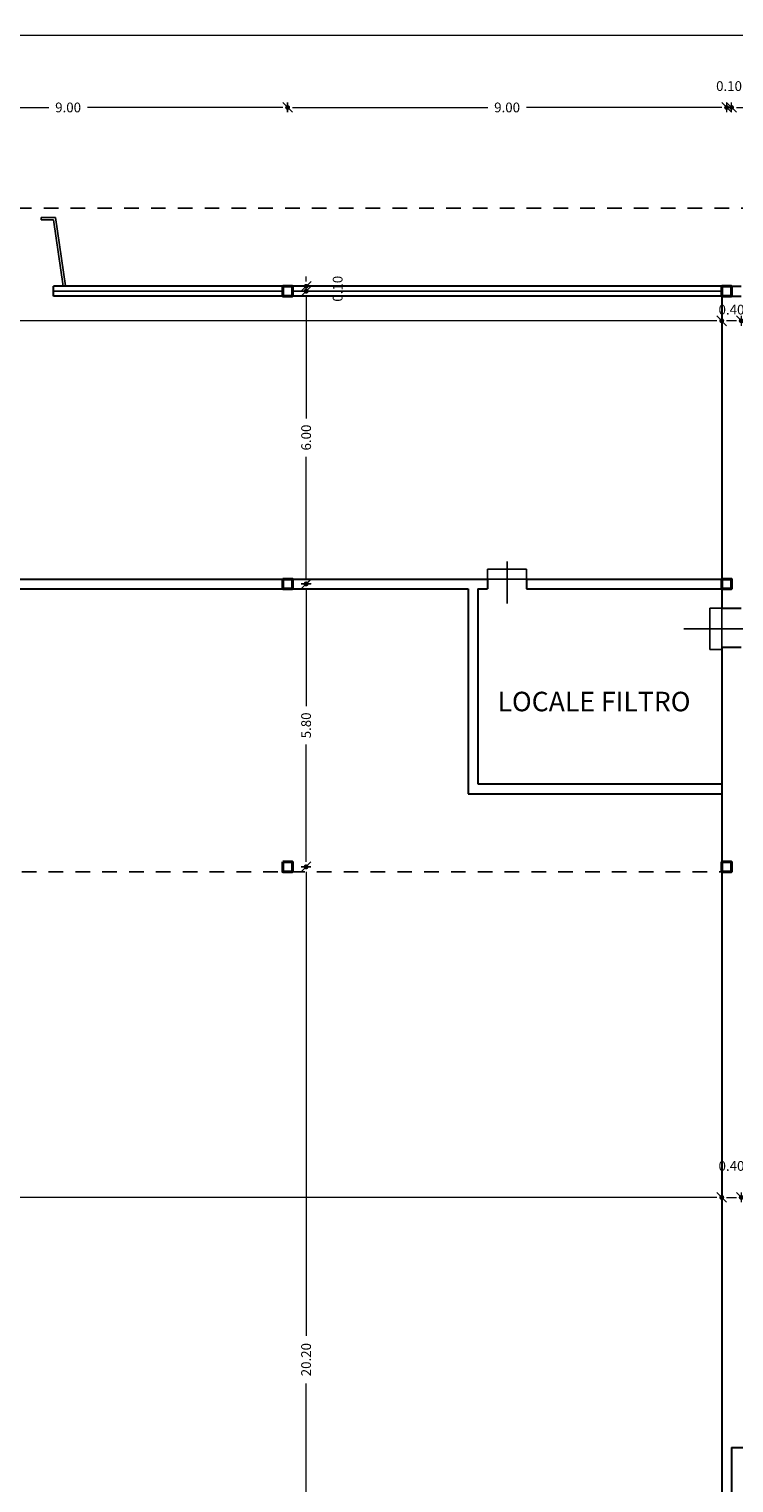
# Model space of a CAD drawing. Extents: x 192 to 77472, y 375 to 17620.
# Drawn here: x 38718 to 38733, y 8824 to 8854 of the extents above; entities that cross this region are included whole.
import ezdxf

# ---------------------------------------------------------------- set-up
doc = ezdxf.new("R2010")
doc.units = 0
doc.header["$LTSCALE"] = 15
doc.header["$MEASUREMENT"] = 0
doc.linetypes.add('TRATTEGGIATA2_1', pattern=[0.733333, 0.4, -0.333333])
for name, color, linetype, lineweight in [('MURI', 7, 'Continuous', 30), ('pilastri metallici', 6, 'Continuous', 40), ('QUOTEDIS', 7, 'Continuous', 9)]:
    doc.layers.add(name, color=color, linetype=linetype, lineweight=lineweight)
doc.styles.add('ELI2', font='txt')
doc.dimstyles.new('QUOTA', dxfattribs={"dimtxt": 0.2, "dimasz": 0.1, "dimexe": 0.2, "dimexo": 0, "dimgap": 0.09, "dimtad": 0, "dimzin": 0, "dimdsep": 46, "dimtxsty": 'ELI2', "dimblk": 'QUOTA', "dimcen": 0.09, "dimdle": 0.2, "dimse1": 1, "dimse2": 1, "dimclrd": 256, "dimclre": 256, "dimclrt": 256, "dimadec": 0, "dimazin": 0, "dimtfac": 1, "dimtofl": 0, "dimtmove": 2, "dimatfit": 3, "dimldrblk": 'QUOTA', "dimfxl": 1, "dimtolj": 1, "dimtzin": 0, "dimlwd": -1, "dimlwe": -1, "dimarcsym": 0})

# ---------------------------------------------------------------- blocks, each defined once
blk = doc.blocks.new('MIMI')
for p, q in [((75.51, 58), (77.51, 56)), ((76.51, 58), (76.51, 56))]:
    blk.add_line(p, q)
at = {"const_width": 0.49}
blk.add_lwpolyline([(76.25, 57, 1), (76.76, 57, 1)], format="xyb", close=True, dxfattribs=at)
blk = doc.blocks.new('QUOTA')
at = {"layer": 'QUOTEDIS', "color": 7}
blk.add_blockref('MIMI', (-76.51, -57), dxfattribs=at)
blk = doc.blocks.new('*D93')
at = {"layer": 'Defpoints', "color": 0, "transparency": 16777216}
for p in [(38723.85, 8842.58), (38723.85, 8836.78), (38724.129, 8836.78)]:
    blk.add_point(p, dxfattribs=at)
at = {"layer": 'QUOTEDIS', "transparency": 16777216}
for p, q in [((38724.129, 8842.48), (38724.129, 8840.072)), ((38724.129, 8836.88), (38724.129, 8839.288))]:
    blk.add_line(p, q, dxfattribs=at)
at = {"layer": 'QUOTEDIS', "transparency": 16777216, "xscale": 0.1, "yscale": 0.1, "zscale": 0.1}
for p, rotation in [((38724.129, 8842.58), 90), ((38724.129, 8836.78), 270)]:
    blk.add_blockref('QUOTA', p, dxfattribs=dict(at, rotation=rotation))
at = {"layer": 'QUOTEDIS', "transparency": 16777216, "insert": (38724.129, 8839.68), "char_height": 0.2, "attachment_point": 5, "rotation": 90, "style": 'ELI2'}
blk.add_mtext('\\A1;5.80', dxfattribs=at)
blk = doc.blocks.new('*D94')
at = {"layer": 'Defpoints', "color": 0, "transparency": 16777216}
for p in [(38723.85, 8836.78), (38723.85, 8816.58), (38724.129, 8816.58)]:
    blk.add_point(p, dxfattribs=at)
at = {"layer": 'QUOTEDIS', "transparency": 16777216}
for p, q in [((38724.129, 8836.68), (38724.129, 8827.166)), ((38724.129, 8816.68), (38724.129, 8826.194))]:
    blk.add_line(p, q, dxfattribs=at)
at = {"layer": 'QUOTEDIS', "transparency": 16777216, "xscale": 0.1, "yscale": 0.1, "zscale": 0.1}
for p, rotation in [((38724.129, 8836.78), 90), ((38724.129, 8816.58), 270)]:
    blk.add_blockref('QUOTA', p, dxfattribs=dict(at, rotation=rotation))
at = {"layer": 'QUOTEDIS', "transparency": 16777216, "insert": (38724.129, 8826.68), "char_height": 0.2, "attachment_point": 5, "rotation": 90, "style": 'ELI2'}
blk.add_mtext('\\A1;20.20', dxfattribs=at)
blk = doc.blocks.new('*D99')
at = {"layer": 'Defpoints', "color": 0, "transparency": 16777216}
for p in [(38723.85, 8848.58), (38724.13, 8848.58), (38723.85, 8842.58)]:
    blk.add_point(p, dxfattribs=at)
at = {"layer": 'QUOTEDIS', "transparency": 16777216}
for p, q in [((38724.13, 8848.48), (38724.13, 8845.973)), ((38724.13, 8842.68), (38724.13, 8845.187))]:
    blk.add_line(p, q, dxfattribs=at)
at = {"layer": 'QUOTEDIS', "transparency": 16777216, "xscale": 0.1, "yscale": 0.1, "zscale": 0.1}
for p, rotation in [((38724.13, 8848.58), 90), ((38724.13, 8842.58), 270)]:
    blk.add_blockref('QUOTA', p, dxfattribs=dict(at, rotation=rotation))
at = {"layer": 'QUOTEDIS', "transparency": 16777216, "insert": (38724.13, 8845.58), "char_height": 0.2, "attachment_point": 5, "rotation": 90, "style": 'ELI2'}
blk.add_mtext('\\A1;6.00', dxfattribs=at)
blk = doc.blocks.new('*D100')
at = {"layer": 'Defpoints', "color": 0, "transparency": 16777216}
for p in [(38723.85, 8848.68), (38724.13, 8848.68), (38723.85, 8848.58)]:
    blk.add_point(p, dxfattribs=at)
at = {"layer": 'QUOTEDIS', "transparency": 16777216}
for p, q in [((38724.13, 8848.78), (38724.13, 8848.88)), ((38724.13, 8848.48), (38724.13, 8848.38))]:
    blk.add_line(p, q, dxfattribs=at)
at = {"layer": 'QUOTEDIS', "transparency": 16777216, "xscale": 0.1, "yscale": 0.1, "zscale": 0.1}
for p, rotation in [((38724.13, 8848.68), 270), ((38724.13, 8848.58), 90)]:
    blk.add_blockref('QUOTA', p, dxfattribs=dict(at, rotation=rotation))
at = {"layer": 'QUOTEDIS', "transparency": 16777216, "insert": (38724.776, 8848.63), "char_height": 0.2, "attachment_point": 5, "rotation": 90, "style": 'ELI2'}
blk.add_mtext('\\A1;0.10', dxfattribs=at)
blk = doc.blocks.new('*D104')
at = {"layer": 'Defpoints', "color": 0, "transparency": 16777216}
for p in [(38633.45, 8853.821), (38633.45, 8844.756), (38741.65, 8844.756)]:
    blk.add_point(p, dxfattribs=at)
at = {"layer": 'QUOTEDIS', "transparency": 16777216}
for p, q in [((38633.55, 8853.821), (38686.99, 8853.821)), ((38741.55, 8853.821), (38688.11, 8853.821))]:
    blk.add_line(p, q, dxfattribs=at)
at = {"layer": 'QUOTEDIS', "transparency": 16777216, "xscale": 0.1, "yscale": 0.1, "zscale": 0.1, "rotation": 180}
blk.add_blockref('QUOTA', (38633.45, 8853.821), dxfattribs=at)
at = {"layer": 'QUOTEDIS', "transparency": 16777216, "xscale": 0.1, "yscale": 0.1, "zscale": 0.1}
blk.add_blockref('QUOTA', (38741.65, 8853.821), dxfattribs=at)
at = {"layer": 'QUOTEDIS', "transparency": 16777216, "insert": (38687.55, 8853.821), "char_height": 0.2, "attachment_point": 5, "style": 'ELI2'}
blk.add_mtext('\\A1;108.20', dxfattribs=at)
blk = doc.blocks.new('*D106')
at = {"layer": 'Defpoints', "color": 0, "transparency": 16777216}
for p in [(38732.85, 8852.346), (38732.85, 8845.005), (38741.65, 8845.005)]:
    blk.add_point(p, dxfattribs=at)
at = {"layer": 'QUOTEDIS', "transparency": 16777216}
for p, q in [((38732.95, 8852.346), (38736.856, 8852.346)), ((38741.55, 8852.346), (38737.644, 8852.346))]:
    blk.add_line(p, q, dxfattribs=at)
at = {"layer": 'QUOTEDIS', "transparency": 16777216, "xscale": 0.1, "yscale": 0.1, "zscale": 0.1, "rotation": 180}
blk.add_blockref('QUOTA', (38732.85, 8852.346), dxfattribs=at)
at = {"layer": 'QUOTEDIS', "transparency": 16777216, "xscale": 0.1, "yscale": 0.1, "zscale": 0.1}
blk.add_blockref('QUOTA', (38741.65, 8852.346), dxfattribs=at)
at = {"layer": 'QUOTEDIS', "transparency": 16777216, "insert": (38737.25, 8852.346), "char_height": 0.2, "attachment_point": 5, "style": 'ELI2'}
blk.add_mtext('\\A1;8.80', dxfattribs=at)
blk = doc.blocks.new('*D107')
at = {"layer": 'Defpoints', "color": 0, "transparency": 16777216}
for p in [(38732.75, 8852.346), (38732.75, 8845.005), (38732.85, 8845.005)]:
    blk.add_point(p, dxfattribs=at)
at = {"layer": 'QUOTEDIS', "transparency": 16777216}
for p, q in [((38732.65, 8852.346), (38732.55, 8852.346)), ((38732.95, 8852.346), (38733.05, 8852.346))]:
    blk.add_line(p, q, dxfattribs=at)
at = {"layer": 'QUOTEDIS', "transparency": 16777216, "xscale": 0.1, "yscale": 0.1, "zscale": 0.1}
blk.add_blockref('QUOTA', (38732.75, 8852.346), dxfattribs=at)
at = {"layer": 'QUOTEDIS', "transparency": 16777216, "xscale": 0.1, "yscale": 0.1, "zscale": 0.1, "rotation": 180}
blk.add_blockref('QUOTA', (38732.85, 8852.346), dxfattribs=at)
at = {"layer": 'QUOTEDIS', "transparency": 16777216, "insert": (38732.8, 8852.784), "char_height": 0.2, "attachment_point": 5, "style": 'ELI2'}
blk.add_mtext('\\A1;0.10', dxfattribs=at)
blk = doc.blocks.new('*D108')
at = {"layer": 'Defpoints', "color": 0, "transparency": 16777216}
for p in [(38723.75, 8852.346), (38723.75, 8845.005), (38732.75, 8845.005)]:
    blk.add_point(p, dxfattribs=at)
at = {"layer": 'QUOTEDIS', "transparency": 16777216}
for p, q in [((38723.85, 8852.346), (38727.854, 8852.346)), ((38732.65, 8852.346), (38728.646, 8852.346))]:
    blk.add_line(p, q, dxfattribs=at)
at = {"layer": 'QUOTEDIS', "transparency": 16777216, "xscale": 0.1, "yscale": 0.1, "zscale": 0.1, "rotation": 180}
blk.add_blockref('QUOTA', (38723.75, 8852.346), dxfattribs=at)
at = {"layer": 'QUOTEDIS', "transparency": 16777216, "xscale": 0.1, "yscale": 0.1, "zscale": 0.1}
blk.add_blockref('QUOTA', (38732.75, 8852.346), dxfattribs=at)
at = {"layer": 'QUOTEDIS', "transparency": 16777216, "insert": (38728.25, 8852.346), "char_height": 0.2, "attachment_point": 5, "style": 'ELI2'}
blk.add_mtext('\\A1;9.00', dxfattribs=at)
blk = doc.blocks.new('*D109')
at = {"layer": 'Defpoints', "color": 0, "transparency": 16777216}
for p in [(38714.75, 8852.346), (38714.75, 8845.005), (38723.75, 8845.005)]:
    blk.add_point(p, dxfattribs=at)
at = {"layer": 'QUOTEDIS', "transparency": 16777216}
for p, q in [((38714.85, 8852.346), (38718.854, 8852.346)), ((38723.65, 8852.346), (38719.646, 8852.346))]:
    blk.add_line(p, q, dxfattribs=at)
at = {"layer": 'QUOTEDIS', "transparency": 16777216, "xscale": 0.1, "yscale": 0.1, "zscale": 0.1, "rotation": 180}
blk.add_blockref('QUOTA', (38714.75, 8852.346), dxfattribs=at)
at = {"layer": 'QUOTEDIS', "transparency": 16777216, "xscale": 0.1, "yscale": 0.1, "zscale": 0.1}
blk.add_blockref('QUOTA', (38723.75, 8852.346), dxfattribs=at)
at = {"layer": 'QUOTEDIS', "transparency": 16777216, "insert": (38719.25, 8852.346), "char_height": 0.2, "attachment_point": 5, "style": 'ELI2'}
blk.add_mtext('\\A1;9.00', dxfattribs=at)
blk = doc.blocks.new('*D130')
at = {"layer": 'Defpoints', "color": 0, "transparency": 16777216}
for p in [(38732.65, 8847.973), (38732.65, 8847.973), (38733.05, 8847.973)]:
    blk.add_point(p, dxfattribs=at)
at = {"layer": 'QUOTEDIS', "transparency": 16777216}
blk.add_line((38732.95, 8847.973), (38732.75, 8847.973), dxfattribs=at)
at = {"layer": 'QUOTEDIS', "transparency": 16777216, "xscale": 0.1, "yscale": 0.1, "zscale": 0.1, "rotation": 180}
blk.add_blockref('QUOTA', (38732.65, 8847.973), dxfattribs=at)
at = {"layer": 'QUOTEDIS', "transparency": 16777216, "xscale": 0.1, "yscale": 0.1, "zscale": 0.1}
blk.add_blockref('QUOTA', (38733.05, 8847.973), dxfattribs=at)
at = {"layer": 'QUOTEDIS', "transparency": 16777216, "insert": (38732.85, 8848.202), "char_height": 0.2, "attachment_point": 5, "style": 'ELI2'}
blk.add_mtext('\\A1;0.40', dxfattribs=at)
blk = doc.blocks.new('*D131')
at = {"layer": 'Defpoints', "color": 0, "transparency": 16777216}
for p in [(38678.85, 8847.973), (38678.85, 8847.973), (38732.65, 8847.973)]:
    blk.add_point(p, dxfattribs=at)
at = {"layer": 'QUOTEDIS', "transparency": 16777216}
for p, q in [((38678.95, 8847.973), (38705.267, 8847.973)), ((38732.55, 8847.973), (38706.233, 8847.973))]:
    blk.add_line(p, q, dxfattribs=at)
at = {"layer": 'QUOTEDIS', "transparency": 16777216, "xscale": 0.1, "yscale": 0.1, "zscale": 0.1, "rotation": 180}
blk.add_blockref('QUOTA', (38678.85, 8847.973), dxfattribs=at)
at = {"layer": 'QUOTEDIS', "transparency": 16777216, "xscale": 0.1, "yscale": 0.1, "zscale": 0.1}
blk.add_blockref('QUOTA', (38732.65, 8847.973), dxfattribs=at)
at = {"layer": 'QUOTEDIS', "transparency": 16777216, "insert": (38705.75, 8847.973), "char_height": 0.2, "attachment_point": 5, "style": 'ELI2'}
blk.add_mtext('\\A1;53.80', dxfattribs=at)
blk = doc.blocks.new('*D225')
at = {"layer": 'Defpoints', "color": 0, "transparency": 16777216}
for p in [(38678.85, 8829.98), (38732.65, 8830.005), (38732.65, 8830.005)]:
    blk.add_point(p, dxfattribs=at)
at = {"layer": 'QUOTEDIS', "transparency": 16777216}
for p, q in [((38678.95, 8830.005), (38705.267, 8830.005)), ((38732.55, 8830.005), (38706.233, 8830.005))]:
    blk.add_line(p, q, dxfattribs=at)
at = {"layer": 'QUOTEDIS', "transparency": 16777216, "xscale": 0.1, "yscale": 0.1, "zscale": 0.1, "rotation": 180}
blk.add_blockref('QUOTA', (38678.85, 8830.005), dxfattribs=at)
at = {"layer": 'QUOTEDIS', "transparency": 16777216, "xscale": 0.1, "yscale": 0.1, "zscale": 0.1}
blk.add_blockref('QUOTA', (38732.65, 8830.005), dxfattribs=at)
at = {"layer": 'QUOTEDIS', "transparency": 16777216, "insert": (38705.75, 8830.005), "char_height": 0.2, "attachment_point": 5, "style": 'ELI2'}
blk.add_mtext('\\A1;53.80', dxfattribs=at)
blk = doc.blocks.new('*D226')
at = {"layer": 'Defpoints', "color": 0, "transparency": 16777216}
for p in [(38732.65, 8830.005), (38733.05, 8830.005), (38733.05, 8830.005)]:
    blk.add_point(p, dxfattribs=at)
at = {"layer": 'QUOTEDIS', "transparency": 16777216}
blk.add_line((38732.75, 8830.005), (38732.95, 8830.005), dxfattribs=at)
at = {"layer": 'QUOTEDIS', "transparency": 16777216, "xscale": 0.1, "yscale": 0.1, "zscale": 0.1, "rotation": 180}
blk.add_blockref('QUOTA', (38732.65, 8830.005), dxfattribs=at)
at = {"layer": 'QUOTEDIS', "transparency": 16777216, "xscale": 0.1, "yscale": 0.1, "zscale": 0.1}
blk.add_blockref('QUOTA', (38733.05, 8830.005), dxfattribs=at)
at = {"layer": 'QUOTEDIS', "transparency": 16777216, "insert": (38732.85, 8830.65), "char_height": 0.2, "attachment_point": 5, "style": 'ELI2'}
blk.add_mtext('\\A1;0.40', dxfattribs=at)

msp = doc.modelspace()

# ---------------------------------------------------------------- linework, layer by layer
at = {"linetype": 'TRATTEGGIATA2_1', "ltscale": 0.05}
for p, q in [((38631.85, 8850.28), (38742.05, 8850.28)), ((38705.65, 8836.68), (38732.65, 8836.68))]:
    msp.add_line(p, q, dxfattribs=at)
for p, q in [((38718.7, 8850.09332), (38718.9932, 8850.09332)), ((38718.7, 8850.09332), (38718.7, 8850.04332)), ((38718.7, 8850.04332), (38718.95, 8850.04332)), ((38718.95, 8850.04332), (38719.15, 8848.68)), ((38718.9932, 8850.09332), (38719.19947, 8848.68726)), ((38723.65, 8848.58), (38718.95, 8848.58)), ((38732.65, 8848.58), (38723.85, 8848.58)), ((38728.25, 8843.04236), (38728.25, 8842.17906)), ((38727.85, 8842.68), (38727.85, 8842.87927)), ((38727.85, 8842.87927), (38728.65, 8842.87927)), ((38728.65, 8842.68), (38728.65, 8842.87927)), ((38727.85, 8842.68), (38728.65, 8842.68)), ((38732.65, 8842.08), (38732.40532, 8842.08)), ((38732.40532, 8842.08), (38732.40532, 8841.23516)), ((38732.65, 8842.08), (38732.65, 8841.28)), ((38731.87282, 8841.65758), (38733.24771, 8841.65758)), ((38732.40532, 8841.23516), (38732.65, 8841.23516))]:
    msp.add_line(p, q)
at = {"layer": 'MURI'}
for p, q in [((38723.65, 8848.68), (38718.95, 8848.68)), ((38718.95, 8848.48), (38718.95, 8848.68)), ((38723.65, 8848.68), (38723.85, 8848.68)), ((38723.65, 8848.68), (38723.65, 8848.48)), ((38732.65, 8848.68), (38723.85, 8848.68)), ((38723.85, 8848.68), (38723.85, 8848.48)), ((38732.65, 8848.68), (38732.65, 8842.09)), ((38732.65, 8848.68), (38733.05, 8848.68)), ((38723.65, 8848.48), (38718.95, 8848.48)), ((38723.65, 8848.48), (38723.85, 8848.48)), ((38732.65, 8848.48), (38723.85, 8848.48)), ((38732.65, 8848.48), (38733.05, 8848.48)), ((38696.65, 8842.68), (38727.85, 8842.68)), ((38696.65, 8842.48), (38727.45, 8842.48)), ((38723.65, 8842.68), (38723.65, 8842.48)), ((38723.65, 8842.68), (38723.85, 8842.68)), ((38723.65, 8842.68), (38723.65, 8842.48)), ((38723.65, 8842.48), (38723.85, 8842.48)), ((38723.85, 8842.68), (38723.85, 8842.48)), ((38723.85, 8842.68), (38723.85, 8842.48)), ((38727.45, 8842.48), (38727.45, 8838.28)), ((38727.65, 8842.48), (38727.65, 8838.48)), ((38727.65, 8842.48), (38727.85, 8842.48)), ((38727.85, 8842.68), (38727.85, 8842.48)), ((38728.65, 8842.68), (38732.65, 8842.68)), ((38728.65, 8842.68), (38728.65, 8842.48)), ((38728.65, 8842.48), (38732.65, 8842.48)), ((38732.65, 8842.08), (38733.05, 8842.08)), ((38732.65, 8841.28), (38733.05, 8841.28)), ((38732.65, 8841.28), (38732.65, 8813.94)), ((38727.45, 8838.28), (38732.65, 8838.28)), ((38727.65, 8838.48), (38732.65, 8838.48)), ((38723.65, 8836.88), (38723.65, 8836.68)), ((38723.65, 8836.88), (38723.85, 8836.88)), ((38723.65, 8836.88), (38723.85, 8836.88)), ((38723.65, 8836.88), (38723.65, 8836.68)), ((38723.85, 8836.88), (38723.85, 8836.68)), ((38723.85, 8836.88), (38723.85, 8836.68)), ((38723.65, 8836.68), (38723.85, 8836.68)), ((38723.65, 8836.68), (38723.85, 8836.68)), ((38732.85, 8824.88), (38732.85, 8813.94)), ((38732.85, 8824.88), (38734.35, 8824.88))]:
    msp.add_line(p, q, dxfattribs=at)
at = {"layer": 'pilastri metallici'}
for points in [[(38723.65, 8848.68), (38723.85, 8848.68), (38723.85, 8848.48), (38723.65, 8848.48)], [(38732.65, 8848.68), (38732.85, 8848.68), (38732.85, 8848.48), (38732.65, 8848.48)], [(38723.65, 8842.68), (38723.85, 8842.68), (38723.85, 8842.48), (38723.65, 8842.48)], [(38732.65, 8842.68), (38732.85, 8842.68), (38732.85, 8842.48), (38732.65, 8842.48)], [(38723.65, 8836.88), (38723.85, 8836.88), (38723.85, 8836.68), (38723.65, 8836.68)], [(38732.65, 8836.88), (38732.85, 8836.88), (38732.85, 8836.68), (38732.65, 8836.68)]]:
    msp.add_lwpolyline(points, close=True, dxfattribs=at)

# ---------------------------------------------------------------- texts
at = {"layer": 'MURI', "insert": (38730.03153, 8840.1172), "char_height": 0.4, "width": 6.3205, "attachment_point": 5, "style": 'ELI2'}
msp.add_mtext('LOCALE FILTRO', dxfattribs=at)

# ---------------------------------------------------------------- dimensions: what is measured, and where the dimension line sits
at = {"layer": 'QUOTEDIS'}
for base, p1, p2, picture, middle in [((38633.45, 8853.82102), (38741.65, 8844.75645), (38633.45, 8844.75645), '*D104', (38687.55, 8853.82102)), ((38732.75, 8852.34568), (38732.85, 8845.00469), (38732.75, 8845.00469), '*D107', (38732.8, 8852.78412)), ((38714.75, 8852.34568), (38723.75, 8845.00469), (38714.75, 8845.00469), '*D109', (38719.25, 8852.34568)), ((38723.75, 8852.34568), (38732.75, 8845.00469), (38723.75, 8845.00469), '*D108', (38728.25, 8852.34568)), ((38732.85, 8852.34568), (38741.65, 8845.00469), (38732.85, 8845.00469), '*D106', (38737.25, 8852.34568)), ((38678.85, 8847.97265), (38732.65, 8847.97265), (38678.85, 8847.97265), '*D131', (38705.75, 8847.97265)), ((38733.05, 8830.00501), (38732.65, 8830.00501), (38733.05, 8830.00501), '*D226', (38732.85, 8830.65033)), ((38732.65, 8830.00501), (38678.85, 8829.9795), (38732.65, 8830.00501), '*D225', (38705.75, 8830.00501))]:
    dim = msp.add_linear_dim(base=base, p1=p1, p2=p2, dimstyle='QUOTA', dxfattribs=at)
    dim.commit()
    dim.dimension.update_dxf_attribs({"geometry": picture, "text_midpoint": middle})
for base, p1, p2, picture, middle in [((38724.13042, 8848.68), (38723.85, 8848.58), (38723.85, 8848.68), '*D100', (38724.77574, 8848.63)), ((38724.13042, 8848.58), (38723.85, 8842.58), (38723.85, 8848.58), '*D99', (38724.13042, 8845.58)), ((38724.12923, 8836.78), (38723.85, 8842.58), (38723.85, 8836.78), '*D93', (38724.12923, 8839.68)), ((38724.12923, 8816.58), (38723.85, 8836.78), (38723.85, 8816.58), '*D94', (38724.12923, 8826.68))]:
    dim = msp.add_linear_dim(base=base, p1=p1, p2=p2, angle=90, dimstyle='QUOTA', dxfattribs=at)
    dim.commit()
    dim.dimension.update_dxf_attribs({"geometry": picture, "text_midpoint": middle})
dim = msp.add_linear_dim(base=(38732.65, 8847.97265), p1=(38733.05, 8847.97265), p2=(38732.65, 8847.97265), dimstyle='QUOTA', dxfattribs=at)
dim.commit()
dim.dimension.update_dxf_attribs({"geometry": '*D130', "text_midpoint": (38732.85, 8848.20164), "dimtype": 160})

doc.saveas('drawing.dxf')
